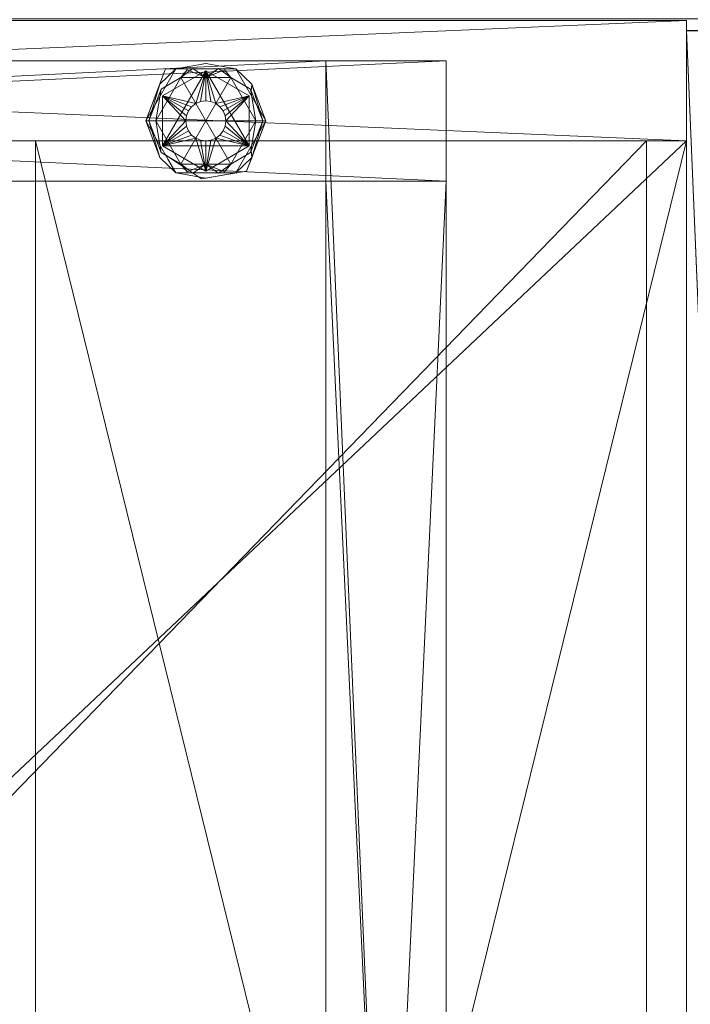
# Model space of a CAD drawing. Units: inches. Extents: x 100 to 235, y 45 to 119.
# Drawn here: x 113 to 117, y 74 to 80 of the extents above; entities that cross this region are included whole.
import ezdxf

# ---------------------------------------------------------------- set-up
doc = ezdxf.new("R2010")
doc.units = ezdxf.units.IN
doc.header["$LTSCALE"] = 0.239987
doc.header["$MEASUREMENT"] = 0
doc.linetypes.add('Dot', pattern=[6.35, 0, -6.35])
doc.layers.add('CET color Black or White', color=7, linetype='Continuous')
doc.layers.add('CET Default', color=7, linetype='Continuous')
doc.layers.add('CET color Grey50', color=9, linetype='Continuous', true_color=0x808080)
doc.layers.add('CET color Grey57', color=7, linetype='Continuous', true_color=0x919191)

# ---------------------------------------------------------------- blocks, each defined once
blk = doc.blocks.new('*C16')
at = {"layer": 'CET color Grey50', "linetype": 'Continuous', "lineweight": 0}
mesh = blk.add_polyface(dxfattribs=at)
corners = [(0, 0, 1), (18, 0, 1), (18, 18.5, 1), (0, 18.5, 1)]
mesh.append_faces([[corners[k] for k in face] for face in [(0, 1, 2, 0), (0, 2, 3, 0)]])
mesh = blk.add_polyface(dxfattribs=at)
corners = [(0, 0), (18, 0), (18, 18.5), (0, 18.5)]
mesh.append_faces([[corners[k] for k in face] for face in [(0, 2, 1, 0), (0, 3, 2, 0)]])
blk = doc.blocks.new('*C11')
at = {"layer": 'CET Default', "linetype": 'Continuous', "lineweight": 0, "rotation": 89.99999999999736}
blk.add_blockref('*C16', (118.4114, 61.8385, 36), dxfattribs=at)
blk = doc.blocks.new('*C19')
at = {"layer": 'CET color Black or White', "linetype": 'Continuous', "lineweight": 18}
for points in [[(0, 18.25), (0, 0.75), (0.75, 0.75), (0.75, 2.25), (17.238, 2.25), (17.238, 0.75), (17.988, 0.75), (17.988, 18.25), (16.988, 18.25), (16.988, 3), (1, 3), (1, 18.25), (0, 18.25)], [(0.75, 18.25), (0.75, 0.75), (17.238, 0.75), (17.238, 18.25), (0.75, 18.25)], [(16.988, 18.25), (16.988, 2.25), (17.738, 2.25), (17.738, 18.25), (16.988, 18.25)], [(0.75, 17.75), (0.75, 0.75), (17.238, 0.75), (17.238, 17.75), (0.75, 17.75)], [(0.75, 17), (0.75, 1), (17.238, 1), (17.238, 17), (0.75, 17)], [(0.75, 4.813), (0.75, 0.75), (17.238, 0.75), (17.238, 4.813), (0.75, 4.813)], [(0.75, 4.813), (0.75, 0.75), (17.238, 0.75), (17.238, 4.813), (0.75, 4.813)], [(17.363, 4.1247), (17.0385, 3.9374), (17.1503, 4.0019), (17.0012, 3.777), (17.0502, 3.4951), (17.363, 3.3753), (17.6875, 3.5626), (17.6875, 3.9374), (17.6875, 3.9374), (17.6875, 4.0004), (17.363, 4.1247)], [(1, 3), (1, 2.25), (16.988, 2.25), (16.988, 3), (1, 3)], [(0.0625, 0.75), (0.0625, 0), (17.9255, 0), (17.9255, 0.75), (0.0625, 0.75)], [(0.0625, 0.75), (0.0625, 0), (17.9255, 0), (17.9255, 0.75), (0.0625, 0.75)]]:
    blk.add_lwpolyline(points, close=True, dxfattribs=at)
at = {"layer": 'CET color Grey57', "linetype": 'Dot', "lineweight": 18}
for points in [[(0, 18.25), (0, 0.75), (0.75, 0.75), (0.75, 2.25), (17.238, 2.25), (17.238, 0.75), (17.988, 0.75), (17.988, 18.25), (16.988, 18.25), (16.988, 3), (1, 3), (1, 18.25), (0, 18.25)], [(0, 18.25), (0, 0.75), (0.75, 0.75), (0.75, 2.25), (17.238, 2.25), (17.238, 0.75), (17.988, 0.75), (17.988, 18.25), (16.988, 18.25), (16.988, 3), (1, 3), (1, 18.25), (0, 18.25)], [(0, 18.25), (0, 0.75), (0.75, 0.75), (0.75, 2.25), (17.238, 2.25), (17.238, 0.75), (17.988, 0.75), (17.988, 18.25), (16.988, 18.25), (16.988, 3), (1, 3), (1, 18.25), (0, 18.25)], [(0, 18.25), (0, 0.75), (0.75, 0.75), (0.75, 2.25), (17.238, 2.25), (17.238, 0.75), (17.988, 0.75), (17.988, 18.25), (16.988, 18.25), (16.988, 3), (1, 3), (1, 18.25), (0, 18.25)], [(0, 18.25), (0, 0.75), (0.75, 0.75), (0.75, 2.25), (17.238, 2.25), (17.238, 0.75), (17.988, 0.75), (17.988, 18.25), (16.988, 18.25), (16.988, 3), (1, 3), (1, 18.25), (0, 18.25)], [(0, 18.25), (0, 0.75), (0.75, 0.75), (0.75, 2.25), (17.238, 2.25), (17.238, 0.75), (17.988, 0.75), (17.988, 18.25), (16.988, 18.25), (16.988, 3), (1, 3), (1, 18.25), (0, 18.25)], [(0, 18.25), (0, 0.75), (0.75, 0.75), (0.75, 2.25), (17.238, 2.25), (17.238, 0.75), (17.988, 0.75), (17.988, 18.25), (16.988, 18.25), (16.988, 3), (1, 3), (1, 18.25), (0, 18.25)], [(0.75, 18.25), (0.75, 0.75), (17.238, 0.75), (17.238, 18.25), (0.75, 18.25)], [(0.75, 18.25), (0.75, 0.75), (17.238, 0.75), (17.238, 18.25), (0.75, 18.25)], [(0.75, 18.25), (0.75, 0.75), (17.238, 0.75), (17.238, 18.25), (0.75, 18.25)], [(0.75, 18.25), (0.75, 0.75), (17.238, 0.75), (17.238, 18.25), (0.75, 18.25)], [(0.75, 18.25), (0.75, 0.75), (17.238, 0.75), (17.238, 18.25), (0.75, 18.25)], [(0.75, 18.25), (0.75, 0.75), (17.238, 0.75), (17.238, 18.25), (0.75, 18.25)], [(0.75, 18.25), (0.75, 0.75), (17.238, 0.75), (17.238, 18.25), (0.75, 18.25)], [(16.988, 18.25), (16.988, 2.25), (17.738, 2.25), (17.738, 18.25), (16.988, 18.25)], [(16.988, 18.25), (16.988, 2.25), (17.738, 2.25), (17.738, 18.25), (16.988, 18.25)], [(16.988, 18.25), (16.988, 2.25), (17.738, 2.25), (17.738, 18.25), (16.988, 18.25)], [(16.988, 18.25), (16.988, 2.25), (17.738, 2.25), (17.738, 18.25), (16.988, 18.25)], [(16.988, 18.25), (16.988, 2.25), (17.738, 2.25), (17.738, 18.25), (16.988, 18.25)], [(16.988, 18.25), (16.988, 2.25), (17.738, 2.25), (17.738, 18.25), (16.988, 18.25)], [(16.988, 18.25), (16.988, 2.25), (17.738, 2.25), (17.738, 18.25), (16.988, 18.25)], [(0.75, 17.75), (0.75, 0.75), (17.238, 0.75), (17.238, 17.75), (0.75, 17.75)], [(0.75, 17.75), (0.75, 0.75), (17.238, 0.75), (17.238, 17.75), (0.75, 17.75)], [(0.75, 17.75), (0.75, 0.75), (17.238, 0.75), (17.238, 17.75), (0.75, 17.75)], [(0.75, 17.75), (0.75, 0.75), (17.238, 0.75), (17.238, 17.75), (0.75, 17.75)], [(0.75, 17.75), (0.75, 0.75), (17.238, 0.75), (17.238, 17.75), (0.75, 17.75)], [(0.75, 17.75), (0.75, 0.75), (17.238, 0.75), (17.238, 17.75), (0.75, 17.75)], [(0.75, 17.75), (0.75, 0.75), (17.238, 0.75), (17.238, 17.75), (0.75, 17.75)], [(0.75, 4.813), (0.75, 0.75), (17.238, 0.75), (17.238, 4.813), (0.75, 4.813)], [(0.75, 4.813), (0.75, 0.75), (17.238, 0.75), (17.238, 4.813), (0.75, 4.813)], [(0.75, 4.813), (0.75, 0.75), (17.238, 0.75), (17.238, 4.813), (0.75, 4.813)], [(0.75, 4.813), (0.75, 0.75), (17.238, 0.75), (17.238, 4.813), (0.75, 4.813)], [(0.75, 4.813), (0.75, 0.75), (17.238, 0.75), (17.238, 4.813), (0.75, 4.813)], [(0.75, 4.813), (0.75, 0.75), (17.238, 0.75), (17.238, 4.813), (0.75, 4.813)], [(0.75, 4.813), (0.75, 0.75), (17.238, 0.75), (17.238, 4.813), (0.75, 4.813)], [(0.75, 4.813), (0.75, 0.75), (17.238, 0.75), (17.238, 4.813), (0.75, 4.813)], [(0.75, 4.813), (0.75, 0.75), (17.238, 0.75), (17.238, 4.813), (0.75, 4.813)], [(0.75, 4.813), (0.75, 0.75), (17.238, 0.75), (17.238, 4.813), (0.75, 4.813)], [(0.75, 4.813), (0.75, 0.75), (17.238, 0.75), (17.238, 4.813), (0.75, 4.813)], [(0.75, 4.813), (0.75, 0.75), (17.238, 0.75), (17.238, 4.813), (0.75, 4.813)], [(0.75, 4.813), (0.75, 0.75), (17.238, 0.75), (17.238, 4.813), (0.75, 4.813)], [(0.75, 4.813), (0.75, 0.75), (17.238, 0.75), (17.238, 4.813), (0.75, 4.813)], [(17.363, 4.1247), (17.0385, 3.9374), (17.1503, 4.0019), (17.0012, 3.777), (17.0502, 3.4951), (17.363, 3.3753), (17.6875, 3.5626), (17.6875, 3.9374), (17.6875, 3.9374), (17.6875, 4.0004), (17.363, 4.1247)], [(17.363, 4.1247), (17.0385, 3.9374), (17.1503, 4.0019), (17.0012, 3.777), (17.0502, 3.4951), (17.363, 3.3753), (17.6875, 3.5626), (17.6875, 3.9374), (17.6875, 3.9374), (17.6875, 4.0004), (17.363, 4.1247)], [(17.363, 4.1247), (17.0385, 3.9374), (17.1503, 4.0019), (17.0012, 3.777), (17.0502, 3.4951), (17.363, 3.3753), (17.6875, 3.5626), (17.6875, 3.9374), (17.6875, 3.9374), (17.6875, 4.0004), (17.363, 4.1247)], [(17.363, 4.1247), (17.0385, 3.9374), (17.1503, 4.0019), (17.0012, 3.777), (17.0502, 3.4951), (17.363, 3.3753), (17.6875, 3.5626), (17.6875, 3.9374), (17.6875, 3.9374), (17.6875, 4.0004), (17.363, 4.1247)], [(17.363, 4.1247), (17.0385, 3.9374), (17.1503, 4.0019), (17.0012, 3.777), (17.0502, 3.4951), (17.363, 3.3753), (17.6875, 3.5626), (17.6875, 3.9374), (17.6875, 3.9374), (17.6875, 4.0004), (17.363, 4.1247)], [(17.363, 4.1247), (17.0385, 3.9374), (17.1503, 4.0019), (17.0012, 3.777), (17.0502, 3.4951), (17.363, 3.3753), (17.6875, 3.5626), (17.6875, 3.9374), (17.6875, 3.9374), (17.6875, 4.0004), (17.363, 4.1247)], [(17.363, 4.1247), (17.0385, 3.9374), (17.1503, 4.0019), (17.0012, 3.777), (17.0502, 3.4951), (17.363, 3.3753), (17.6875, 3.5626), (17.6875, 3.9374), (17.6875, 3.9374), (17.6875, 4.0004), (17.363, 4.1247)], [(1, 3), (1, 2.25), (16.988, 2.25), (16.988, 3), (1, 3)], [(1, 3), (1, 2.25), (16.988, 2.25), (16.988, 3), (1, 3)], [(1, 3), (1, 2.25), (16.988, 2.25), (16.988, 3), (1, 3)], [(1, 3), (1, 2.25), (16.988, 2.25), (16.988, 3), (1, 3)], [(1, 3), (1, 2.25), (16.988, 2.25), (16.988, 3), (1, 3)], [(1, 3), (1, 2.25), (16.988, 2.25), (16.988, 3), (1, 3)], [(1, 3), (1, 2.25), (16.988, 2.25), (16.988, 3), (1, 3)], [(0.0625, 0.75), (0.0625, 0), (17.9255, 0), (17.9255, 0.75), (0.0625, 0.75)], [(0.0625, 0.75), (0.0625, 0), (17.9255, 0), (17.9255, 0.75), (0.0625, 0.75)], [(0.0625, 0.75), (0.0625, 0), (17.9255, 0), (17.9255, 0.75), (0.0625, 0.75)], [(0.0625, 0.75), (0.0625, 0), (17.9255, 0), (17.9255, 0.75), (0.0625, 0.75)], [(0.0625, 0.75), (0.0625, 0), (17.9255, 0), (17.9255, 0.75), (0.0625, 0.75)], [(0.0625, 0.75), (0.0625, 0), (17.9255, 0), (17.9255, 0.75), (0.0625, 0.75)], [(0.0625, 0.75), (0.0625, 0), (17.9255, 0), (17.9255, 0.75), (0.0625, 0.75)], [(0.0625, 0.75), (0.0625, 0), (17.9255, 0), (17.9255, 0.75), (0.0625, 0.75)], [(0.0625, 0.75), (0.0625, 0), (17.9255, 0), (17.9255, 0.75), (0.0625, 0.75)], [(0.0625, 0.75), (0.0625, 0), (17.9255, 0), (17.9255, 0.75), (0.0625, 0.75)], [(0.0625, 0.75), (0.0625, 0), (17.9255, 0), (17.9255, 0.75), (0.0625, 0.75)], [(0.0625, 0.75), (0.0625, 0), (17.9255, 0), (17.9255, 0.75), (0.0625, 0.75)], [(0.0625, 0.75), (0.0625, 0), (17.9255, 0), (17.9255, 0.75), (0.0625, 0.75)], [(0.0625, 0.75), (0.0625, 0), (17.9255, 0), (17.9255, 0.75), (0.0625, 0.75)]]:
    blk.add_lwpolyline(points, close=True, dxfattribs=at)
blk = doc.blocks.new('*C25')
at = {"layer": 'CET color Grey50', "linetype": 'Continuous', "lineweight": 0}
mesh = blk.add_polyface(dxfattribs=at)
corners = [(0, 0.75, 4), (0.25, 2.25, 4), (0.25, 3, 4), (0.75, 0.75, 4), (1, 3, 4), (16.988, 3, 4), (17.238, 0.75, 4), (17.738, 2.25, 4), (17.738, 3, 4), (17.988, 0.75, 4), (0, 18.25, 4), (0.25, 18.25, 4), (0.75, 18.25, 4), (1, 18.25, 4), (16.988, 18.25, 4), (17.238, 18.25, 4), (17.738, 18.25, 4), (17.988, 18.25, 4), (0, 0.75, 35.9939), (0.75, 0.75, 35.9939), (17.238, 0.75, 35.9939), (17.988, 0.75, 35.9939), (0, 18.25, 35.9939), (0.75, 18.25, 35.9939), (17.238, 18.25, 35.9939), (17.988, 18.25, 35.9939)]
mesh.append_faces([[corners[k] for k in face] for face in [(0, 3, 18, 0), (0, 18, 22, 0), (0, 22, 10, 0), (0, 10, 3, 0), (1, 7, 8, 1), (1, 8, 2, 1), (2, 4, 11, 2), (3, 10, 12, 3), (3, 19, 18, 3), (4, 13, 11, 4), (5, 8, 14, 5), (6, 9, 20, 6), (6, 15, 17, 6), (6, 17, 9, 6), (8, 16, 14, 8), (9, 17, 21, 9), (9, 21, 20, 9), (10, 22, 23, 10), (10, 23, 12, 10), (15, 24, 25, 15), (15, 25, 17, 15), (17, 25, 21, 17), (18, 19, 23, 18), (18, 23, 22, 18), (20, 21, 24, 20), (21, 25, 24, 21)]])
mesh = blk.add_polyface(dxfattribs=at)
corners = [(0.25, 2.25, 0.5), (1, 2.25, 0.5), (16.988, 2.25, 0.5), (17.738, 2.25, 0.5), (0.25, 18.25, 0.5), (1, 18.25, 0.5), (16.988, 18.25, 0.5), (17.738, 18.25, 0.5), (0.25, 2.25, 4), (1, 2.25, 4), (16.988, 2.25, 4), (17.738, 2.25, 4), (0.25, 18.25, 4), (1, 18.25, 4), (16.988, 18.25, 4), (17.738, 18.25, 4)]
mesh.append_faces([[corners[k] for k in face] for face in [(0, 8, 12, 0), (0, 12, 4, 0), (0, 4, 5, 0), (0, 5, 1, 0), (0, 1, 8, 0), (1, 9, 8, 1), (1, 5, 9, 1), (2, 10, 14, 2), (2, 14, 6, 2), (2, 3, 10, 2), (2, 6, 7, 2), (2, 7, 3, 2), (3, 11, 10, 3), (3, 7, 11, 3), (4, 12, 13, 4), (4, 13, 5, 4), (5, 13, 9, 5), (6, 14, 15, 6), (6, 15, 7, 6), (7, 15, 11, 7), (8, 9, 12, 8), (9, 13, 12, 9), (10, 11, 14, 10), (11, 15, 14, 11)]])
mesh = blk.add_polyface(dxfattribs=at)
corners = [(0.75, 0.75, 4), (0.75, 0.75, 4.75), (17.238, 0.75, 4), (17.238, 0.75, 4.75), (0.75, 18.2501, 4), (0.75, 17.7501, 4.75), (0.75, 17.7501, 4), (17.238, 17.7501, 4.75), (17.238, 18.2501, 4), (17.238, 17.7501, 4)]
mesh.append_faces([[corners[k] for k in face] for face in [(0, 4, 2, 0), (1, 0, 3, 1), (0, 2, 3, 0), (2, 4, 8, 2), (5, 7, 9, 5), (5, 9, 6, 5)]])
mesh = blk.add_polyface(dxfattribs=at)
corners = [(0.75, 0.75, 4), (17.238, 0.75, 4), (0.75, 18.2499, 4), (17.238, 18.2499, 4), (0.75, 0.75, 35.994), (17.238, 0.75, 35.994), (0.75, 18.2499, 35.994), (17.238, 18.2499, 35.994)]
mesh.append_faces([[corners[k] for k in face] for face in [(0, 2, 4, 0), (1, 5, 7, 1), (1, 7, 3, 1), (2, 6, 4, 2)]])
mesh = blk.add_polyface(dxfattribs=at)
corners = [(0.75, 0.75, 4.75), (17.238, 0.75, 4.75), (0.75, 17.75, 4.75), (17.238, 17.75, 4.75)]
mesh.append_faces([[corners[k] for k in face] for face in [(0, 1, 3, 0), (0, 3, 2, 0)]])
mesh = blk.add_polyface(dxfattribs=at)
corners = [(0.75, 1, 16.6197), (0.75, 1, 17.3697), (17.238, 1, 17.3697), (17.238, 1, 16.6197), (0.75, 17.0001, 16.6197), (0.75, 17.0001, 17.3697), (17.238, 17.0001, 16.6197), (17.238, 17.0001, 17.3697)]
mesh.append_faces([[corners[k] for k in face] for face in [(0, 4, 3, 0), (0, 2, 1, 0), (0, 3, 2, 0), (1, 2, 7, 1), (1, 7, 5, 1), (3, 4, 6, 3)]])
mesh = blk.add_polyface(dxfattribs=at)
corners = [(17.0504, 3.75, 0.375), (17.2067, 4.0206, 0.375), (17.2067, 4.0206, 0.25), (17.0929, 3.9059, 0.25), (17.363, 3.75, 0.25), (17.363, 4.0617, 0.25), (17.0929, 3.9059, 0), (17.363, 4.0617, 0), (17.363, 3.75, 0), (17.1658, 4.0281, 0.2429), (17.1658, 4.0281, 0.0071), (17.2547, 3.8125, 0.375), (17.2746, 3.8384, 0.375), (17.3005, 3.8583, 0.375), (17.3306, 3.8708, 0.375), (17.363, 3.875, 0.375), (17.3306, 3.8708, 0.5), (17.363, 3.875, 0.5), (17.3953, 3.8708, 0.375), (17.5192, 4.0206, 0.375), (17.3953, 3.8708, 0.5), (17.4255, 3.8583, 0.375), (17.4514, 3.8384, 0.375), (17.4712, 3.8125, 0.375), (17.633, 3.9059, 0.25), (17.5601, 4.0281, 0.2429), (17.633, 3.9059, 0), (17.5601, 4.0281, 0.0071), (17.6755, 3.75, 0.25), (17.5192, 4.0206, 0.25), (17.0384, 3.9373, 0.063), (17.363, 4.1247, 0.063), (17.1349, 4.0374, 0.0325), (17.0384, 3.9373, 0.187), (17.363, 4.1247, 0.187), (17.1349, 4.0374, 0.2175), (17.363, 4.1063, 0.0185), (17.363, 4.1063, 0.2315), (17.363, 4.1062, 0.0185), (17.6875, 3.9373, 0.063), (17.5911, 4.0374, 0.0325), (17.5911, 4.0374, 0.2175), (17.6875, 3.9373, 0.187), (17.363, 16.3754, 0.187), (17.5911, 16.4627, 0.2175), (17.363, 16.3938, 0.2315), (17.363, 16.3754, 0.063), (17.363, 16.3938, 0.0185), (17.5911, 16.4627, 0.0325)]
mesh.append_faces([[corners[k] for k in face] for face in [(0, 1, 2, 0), (3, 4, 5, 3), (6, 7, 8, 6), (3, 5, 9, 3), (6, 10, 7, 6), (11, 12, 1, 11), (12, 13, 1, 12), (13, 14, 1, 13), (14, 15, 1, 14), (14, 16, 15, 14), (16, 17, 15, 16), (15, 18, 19, 15), (15, 19, 1, 15), (17, 20, 18, 17), (17, 18, 15, 17), (18, 21, 19, 18), (21, 22, 19, 21), (22, 23, 19, 22), (24, 25, 5, 24), (26, 7, 27, 26), (28, 29, 19, 28), (28, 2, 29, 28), (30, 31, 32, 30), (30, 33, 34, 30), (30, 34, 31, 30), (33, 35, 34, 33), (32, 31, 36, 32), (35, 37, 34, 35), (10, 38, 7, 10), (9, 5, 37, 9), (2, 1, 19, 2), (2, 19, 29, 2), (31, 39, 40, 31), (36, 27, 7, 36), (5, 25, 37, 5), (34, 41, 42, 34), (34, 37, 41, 34), (34, 42, 31, 34), (31, 42, 39, 31), (36, 31, 40, 36), (43, 44, 45, 43), (46, 47, 48, 46)]])
mesh = blk.add_polyface(dxfattribs=at)
corners = [(0.75, 0.75, 35.244), (17.238, 0.75, 35.244), (0.75, 4.813, 35.244), (17.238, 4.813, 35.244)]
mesh.append_faces([[corners[k] for k in face] for face in [(0, 2, 1, 0), (1, 2, 3, 1)]])
mesh = blk.add_polyface(dxfattribs=at)
corners = [(0.75, 0.75, 35.994), (0.75, 0.75, 35.244), (17.238, 0.75, 35.244), (17.238, 0.75, 35.994), (0.75, 4.8129, 35.244), (0.75, 4.8129, 35.994), (17.238, 4.8129, 35.994), (17.238, 4.8129, 35.244)]
mesh.append_faces([[corners[k] for k in face] for face in [(0, 1, 3, 0), (1, 2, 3, 1), (0, 3, 6, 0), (0, 6, 5, 0), (4, 5, 7, 4), (5, 6, 7, 5)]])
mesh = blk.add_polyface(dxfattribs=at)
corners = [(17.0058, 3.75, 0.2307), (17.0384, 3.9373, 0.187), (17.0384, 3.5627, 0.187), (17.0058, 3.75, 0.0193), (17.0384, 3.5627, 0.063), (17.0384, 3.9373, 0.063), (17.0363, 3.8305, 0.245), (17.0929, 3.75, 0.25), (17.0929, 3.9059, 0.25), (17.0451, 3.867, 0.006), (17.0929, 3.9059, 0), (17.0929, 3.75, 0), (17.0504, 3.75, 0.25), (17.0504, 3.75, 0.375), (17.2067, 4.0206, 0.25), (17.2067, 3.4794, 0.25), (17.238, 3.75, 0.375), (17.2423, 3.7824, 0.375), (17.2547, 3.8125, 0.375), (17.2067, 4.0206, 0.375), (17.238, 3.75, 0.5), (17.2423, 3.7177, 0.5), (17.2423, 3.7824, 0.5), (17.2547, 3.8125, 0.5), (17.2746, 3.8384, 0.375), (17.2746, 3.8384, 0.5), (17.3005, 3.8583, 0.375), (17.3005, 3.8583, 0.5), (17.3306, 3.8708, 0.375), (17.3306, 3.8708, 0.5), (17.363, 3.75, 0.25), (17.633, 3.9059, 0.25), (17.363, 4.0617, 0.25), (17.633, 3.5942, 0.25), (17.363, 3.75, 0), (17.633, 3.9059, 0), (17.633, 3.5942, 0), (17.363, 4.0617, 0), (17.3953, 3.8708, 0.375), (17.3953, 3.8708, 0.5), (17.4255, 3.8583, 0.375), (17.4255, 3.8583, 0.5), (17.4514, 3.8384, 0.375), (17.4514, 3.8384, 0.5), (17.4712, 3.8125, 0.375), (17.4712, 3.8125, 0.5), (17.4837, 3.7824, 0.5), (17.4837, 3.7824, 0.375), (17.6755, 3.75, 0.375), (17.5192, 4.0206, 0.375), (17.488, 3.75, 0.375), (17.488, 3.75, 0.5), (17.633, 3.75, 0.25), (17.6808, 3.867, 0.244), (17.6896, 3.8305, 0.005), (17.633, 3.75, 0), (17.6755, 3.75, 0.25), (17.6875, 3.5627, 0.187), (17.6875, 3.9373, 0.063), (17.6875, 3.9373, 0.187)]
mesh.append_faces([[corners[k] for k in face] for face in [(0, 1, 2, 0), (3, 4, 5, 3), (6, 7, 8, 6), (4, 1, 5, 4), (9, 10, 11, 9), (12, 13, 14, 12), (12, 14, 15, 12), (13, 16, 17, 13), (13, 17, 18, 13), (13, 18, 19, 13), (20, 16, 21, 20), (16, 20, 17, 16), (20, 22, 17, 20), (17, 22, 18, 17), (22, 23, 18, 22), (23, 24, 18, 23), (23, 25, 24, 23), (24, 25, 26, 24), (25, 27, 26, 25), (27, 28, 26, 27), (27, 29, 28, 27), (30, 31, 32, 30), (30, 33, 31, 30), (34, 35, 36, 34), (34, 37, 35, 34), (38, 39, 40, 38), (39, 41, 40, 39), (40, 41, 42, 40), (41, 43, 42, 41), (43, 44, 42, 43), (43, 45, 44, 43), (45, 46, 47, 45), (45, 47, 44, 45), (44, 47, 48, 44), (44, 48, 49, 44), (47, 50, 48, 47), (47, 46, 50, 47), (46, 51, 50, 46), (52, 53, 31, 52), (35, 54, 55, 35), (48, 56, 49, 48), (57, 58, 59, 57)]])
mesh = blk.add_polyface(dxfattribs=at)
corners = [(17.0363, 3.6696, 0.005), (17.0929, 3.75, 0), (17.0929, 3.5942, 0), (17.0384, 3.5627, 0.187), (17.2007, 3.469, 0.187), (17.1349, 3.4626, 0.2175), (17.0384, 3.9373, 0.187), (17.0384, 3.5627, 0.063), (17.363, 3.3753, 0.063), (17.363, 3.3753, 0.187), (17.1349, 3.4626, 0.0325), (17.2007, 3.469, 0.063), (17.0451, 3.6331, 0.244), (17.0929, 3.5942, 0.25), (17.0929, 3.75, 0.25), (17.0504, 3.75, 0.25), (17.2067, 3.4794, 0.25), (17.2067, 3.4794, 0.375), (17.0504, 3.75, 0.375), (17.2547, 3.6875, 0.375), (17.2423, 3.7177, 0.375), (17.238, 3.75, 0.375), (17.0929, 3.9059, 0), (17.363, 3.75, 0), (17.363, 3.4383, 0), (17.1658, 3.4719, 0.2429), (17.363, 3.4383, 0.25), (17.363, 3.75, 0.25), (17.0929, 3.9059, 0.25), (17.1658, 3.4719, 0.0071), (17.363, 3.3938, 0.0185), (17.363, 3.3938, 0.2315), (17.5192, 3.4794, 0.375), (17.2067, 4.0206, 0.25), (17.6755, 3.75, 0.25), (17.2746, 3.6617, 0.375), (17.3005, 3.6418, 0.375), (17.3306, 3.6293, 0.375), (17.363, 3.625, 0.375), (17.2423, 3.7177, 0.5), (17.2547, 3.6875, 0.5), (17.2746, 3.6617, 0.5), (17.3005, 3.6418, 0.5), (17.3306, 3.6293, 0.5), (17.363, 3.625, 0.5)]
mesh.append_faces([[corners[k] for k in face] for face in [(0, 1, 2, 0), (3, 4, 5, 3), (3, 6, 7, 3), (3, 7, 8, 3), (3, 8, 9, 3), (7, 10, 11, 7), (12, 13, 14, 12), (15, 16, 17, 15), (15, 17, 18, 15), (18, 17, 19, 18), (18, 20, 21, 18), (18, 19, 20, 18), (2, 22, 23, 2), (2, 23, 24, 2), (13, 25, 26, 13), (13, 26, 27, 13), (13, 27, 28, 13), (2, 24, 29, 2), (10, 30, 8, 10), (5, 9, 31, 5), (5, 4, 9, 5), (10, 8, 11, 10), (29, 24, 30, 29), (25, 31, 26, 25), (16, 32, 17, 16), (16, 33, 34, 16), (17, 35, 19, 17), (17, 36, 35, 17), (17, 37, 36, 17), (17, 38, 37, 17), (17, 32, 38, 17), (21, 20, 39, 21), (39, 20, 40, 39), (20, 19, 40, 20), (19, 35, 41, 19), (19, 41, 40, 19), (35, 42, 41, 35), (35, 36, 42, 35), (36, 43, 42, 36), (36, 37, 43, 36), (43, 37, 44, 43), (37, 38, 44, 37)]])
mesh = blk.add_polyface(dxfattribs=at)
corners = [(17.2067, 3.4794, 0.25), (17.5192, 3.4794, 0.25), (17.5192, 3.4794, 0.375), (17.6755, 3.75, 0.25), (17.363, 3.3938, 0.2315), (17.5601, 3.4719, 0.2429), (17.363, 3.4383, 0.25), (17.363, 3.3753, 0.187), (17.5253, 3.469, 0.187), (17.5911, 3.4626, 0.2175), (17.363, 3.625, 0.375), (17.3953, 3.6293, 0.375), (17.3953, 3.6293, 0.5), (17.363, 3.625, 0.5), (17.363, 3.4383, 0), (17.633, 3.5942, 0), (17.5601, 3.4719, 0.0071), (17.633, 3.5942, 0.25), (17.363, 3.3938, 0.0185), (17.363, 3.3753, 0.063), (17.6875, 3.5627, 0.063), (17.5911, 3.4626, 0.0325), (17.363, 3.75, 0.25), (17.363, 3.75, 0), (17.6875, 3.5627, 0.187), (17.5253, 3.469, 0.063), (17.4255, 3.6418, 0.5), (17.4255, 3.6418, 0.375), (17.4514, 3.6617, 0.375), (17.4514, 3.6617, 0.5), (17.4712, 3.6875, 0.5), (17.4712, 3.6875, 0.375), (17.6755, 3.75, 0.375), (17.4837, 3.7177, 0.375), (17.4837, 3.7177, 0.5), (17.488, 3.75, 0.375), (17.488, 3.75, 0.5), (17.633, 3.75, 0.25), (17.6896, 3.6696, 0.245), (17.633, 3.75, 0), (17.6808, 3.6331, 0.006), (17.7201, 3.75, 0.0193), (17.6875, 3.9373, 0.063), (17.6875, 3.9373, 0.187), (17.7201, 3.75, 0.2307)]
mesh.append_faces([[corners[k] for k in face] for face in [(0, 1, 2, 0), (0, 3, 1, 0), (4, 5, 6, 4), (7, 8, 9, 7), (10, 11, 12, 10), (10, 12, 13, 10), (14, 15, 16, 14), (6, 5, 17, 6), (14, 16, 18, 14), (19, 20, 7, 19), (19, 18, 21, 19), (7, 9, 4, 7), (6, 17, 22, 6), (23, 15, 14, 23), (7, 20, 24, 7), (19, 21, 25, 19), (10, 2, 11, 10), (11, 26, 12, 11), (11, 27, 26, 11), (11, 2, 27, 11), (27, 2, 28, 27), (27, 29, 26, 27), (27, 28, 29, 27), (29, 28, 30, 29), (28, 2, 31, 28), (28, 31, 30, 28), (31, 2, 32, 31), (31, 32, 33, 31), (31, 33, 34, 31), (31, 34, 30, 31), (33, 35, 36, 33), (33, 36, 34, 33), (33, 32, 35, 33), (1, 3, 32, 1), (1, 32, 2, 1), (25, 21, 20, 25), (8, 24, 9, 8), (37, 17, 38, 37), (39, 40, 15, 39), (20, 41, 42, 20), (24, 20, 42, 24), (24, 43, 44, 24)]])
mesh = blk.add_polyface(dxfattribs=at)
corners = [(1, 2.25, 0.5), (1, 3, 0.5), (16.9879, 2.25, 0.5), (16.9879, 3, 0.5), (1, 3, 4.0001), (1, 2.25, 4.0001), (16.9879, 3, 4.0001), (16.9879, 2.25, 4.0001)]
mesh.append_faces([[corners[k] for k in face] for face in [(0, 2, 5, 0), (1, 4, 6, 1), (1, 6, 3, 1), (0, 1, 3, 0), (0, 3, 2, 0), (1, 0, 4, 1), (0, 5, 4, 0), (2, 7, 5, 2), (3, 6, 7, 3), (3, 7, 2, 3), (4, 5, 7, 4), (4, 7, 6, 4)]])
mesh = blk.add_polyface(dxfattribs=at)
corners = [(0.0625, 0.75, 4.0625), (0.0625, 0, 4.0625), (17.9256, 0, 4.0625), (17.9256, 0.75, 4.0625), (0.0625, 0, 29.8691), (0.0625, 0.75, 29.8691), (17.9256, 0.75, 29.8691), (17.9256, 0, 29.8691)]
mesh.append_faces([[corners[k] for k in face] for face in [(0, 5, 3, 0), (1, 0, 3, 1), (1, 3, 2, 1), (1, 4, 0, 1), (1, 2, 7, 1), (1, 7, 4, 1), (0, 4, 5, 0), (3, 6, 2, 3), (2, 6, 7, 2), (3, 5, 6, 3), (4, 7, 5, 4), (5, 7, 6, 5)]])
mesh = blk.add_polyface(dxfattribs=at)
corners = [(0.0625, 0.75, 29.994), (0.0625, 0, 29.994), (17.9255, 0, 29.994), (17.9255, 0.75, 29.994), (0.0625, 0, 35.8692), (0.0625, 0.75, 35.8692), (17.9255, 0.75, 35.8692), (17.9255, 0, 35.8692)]
mesh.append_faces([[corners[k] for k in face] for face in [(0, 5, 3, 0), (1, 0, 3, 1), (1, 3, 2, 1), (1, 4, 0, 1), (1, 2, 7, 1), (1, 7, 4, 1), (0, 4, 5, 0), (3, 6, 2, 3), (2, 6, 7, 2), (3, 5, 6, 3), (4, 7, 5, 4), (5, 7, 6, 5)]])
blk = doc.blocks.new('*C22')
at = {"layer": 'CET Default', "linetype": 'Continuous', "lineweight": 0, "rotation": 89.99999999999767}
blk.add_blockref('*C25', (118.1614, 61.8385, 0), dxfattribs=at)

msp = doc.modelspace()

# ---------------------------------------------------------------- block references
at = {"layer": 'CET Default', "linetype": 'Continuous', "lineweight": 0}
for name in ['*C22', '*C11']:
    msp.add_blockref(name, (0, 0), dxfattribs=at)
at = {"layer": 'CET Default', "linetype": 'Continuous', "lineweight": 0, "rotation": 89.99999999999767}
msp.add_blockref('*C19', (118.1614, 61.8385, 0), dxfattribs=at)

doc.saveas('drawing.dxf')
